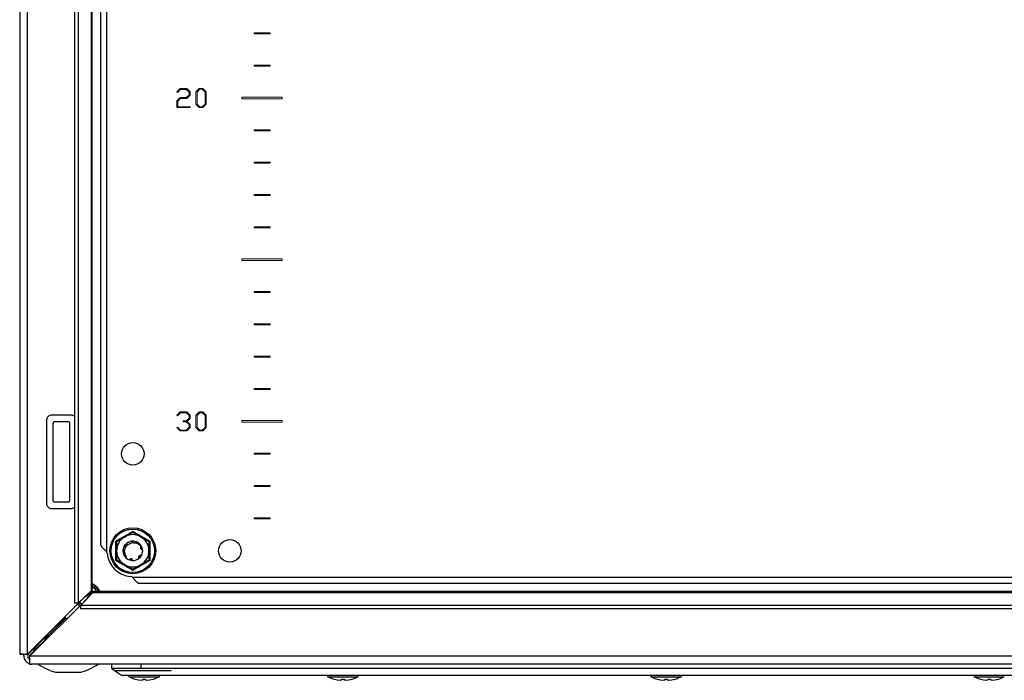
# Model space of a CAD drawing. Units: millimetres. Extents: x 1184 to 4945, y 523 to 4313.
# Drawn here: x 3585 to 3890, y 1588 to 1792 of the extents above; entities that cross this region are included whole.
import ezdxf

# ---------------------------------------------------------------- set-up
doc = ezdxf.new("R2010")
doc.units = ezdxf.units.MM

msp = doc.modelspace()

# ---------------------------------------------------------------- linework, layer by layer
at = {"color": 7, "linetype": 'Continuous'}
for p, q in [((3585.46, 1990.56), (3585.46, 1596.26)), ((3587.86, 1596.3), (3587.86, 1990.22)), ((3602.48, 1612.08), (3602.48, 1974.43)), ((3603.52, 1974.43), (3603.52, 1612.08)), ((3607.54, 1970.59), (3607.54, 1615.93)), ((3607.86, 1616.08), (3607.86, 1970.43)), ((3610.46, 1956.16), (3610.46, 1630.36)), ((3612.36, 1958.4), (3612.36, 1628.12)), ((3595.36, 1670.26), (3601.36, 1670.26)), ((3593.86, 1642.76), (3593.86, 1668.76)), ((3595.86, 1643.76), (3595.86, 1667.76)), ((3596.36, 1668.26), (3600.36, 1668.26)), ((3600.86, 1667.76), (3600.86, 1643.76)), ((3600.36, 1643.26), (3596.36, 1643.26)), ((3601.36, 1641.26), (3595.36, 1641.26)), ((3615.22, 1628.26), (3615.21, 1631.29)), ((3618.5, 1630.53), (3618.48, 1630.51)), ((3619.07, 1630.92), (3619.42, 1631.07)), ((3619.26, 1630.39), (3619.28, 1630.39)), ((3619.28, 1630.39), (3619.35, 1630.4)), ((3619.91, 1631.16), (3620.34, 1631.26)), ((3621.43, 1631.1), (3621.41, 1631.11)), ((3625.71, 1631.29), (3625.7, 1628.26)), ((3615.21, 1625.23), (3615.22, 1628.26)), ((3617.51, 1627.72), (3617.51, 1627.69)), ((3617.75, 1629.48), (3617.81, 1629.67)), ((3617.85, 1626.78), (3618.34, 1626.14)), ((3617.9, 1626.69), (3618.04, 1626.54)), ((3618.06, 1627), (3618.07, 1627.01)), ((3618.49, 1626.29), (3618.07, 1627.01)), ((3622.97, 1628.94), (3622.9, 1628.98)), ((3623.35, 1628.77), (3623.45, 1628.06)), ((3623.4, 1628.85), (3623.39, 1628.88)), ((3625.7, 1628.26), (3625.71, 1625.23)), ((3618.34, 1626.14), (3618.49, 1626.29)), ((3619.55, 1625.4), (3619.54, 1625.4)), ((3622.4, 1625.97), (3622.39, 1625.96)), ((3622.48, 1626.04), (3622.46, 1626.02)), ((3620.32, 1620.16), (4150.6, 1620.16)), ((3622.56, 1618.26), (4148.37, 1618.26)), ((3603.52, 1612.08), (3607.54, 1615.93)), ((3604.28, 1611.32), (3608.13, 1615.34)), ((3608.13, 1615.34), (4162.79, 1615.34)), ((4162.63, 1615.66), (3608.28, 1615.66)), ((3605.46, 1613.9), (3587.86, 1596.3)), ((3588.49, 1595.66), (3606.09, 1613.26)), ((3603.52, 1612.08), (3602.48, 1612.08)), ((3603.32, 1611.76), (3603.97, 1611.14)), ((3605.46, 1613.9), (3605.62, 1614.1)), ((3606.29, 1613.42), (3606.09, 1613.26)), ((4166.63, 1611.32), (3604.28, 1611.32)), ((3604.28, 1611.32), (3604.28, 1610.28)), ((4166.63, 1610.28), (3604.28, 1610.28)), ((3599.56, 1607.43), (3593.94, 1601.81)), ((3594.01, 1601.74), (3599.63, 1607.36)), ((3599.56, 1608), (3599.56, 1607.43)), ((3599.63, 1607.36), (3600.2, 1607.36)), ((3591.02, 1599.46), (3591.27, 1599.46)), ((3591.27, 1599.46), (3592.53, 1600.71)), ((3592.91, 1600.33), (3591.66, 1599.07)), ((3592.53, 1600.71), (3592.28, 1600.71)), ((3592.91, 1600.08), (3592.91, 1600.33)), ((3594.01, 1601.74), (3593.56, 1600.72)), ((3593.96, 1601.76), (3593.96, 1601.83)), ((3594.03, 1601.76), (3593.96, 1601.76)), ((3586.66, 1596.26), (3585.46, 1596.26)), ((3586.76, 1595.66), (3586.76, 1596.27)), ((3587.96, 1596.4), (3587.96, 1595.66)), ((3587.96, 1596.31), (3588.12, 1596.31)), ((3588.12, 1596.31), (3589.36, 1597.55)), ((3588.56, 1595.97), (3589.75, 1597.16)), ((3589.74, 1598.17), (3589.36, 1597.55)), ((3591.66, 1599.07), (3591.66, 1598.82)), ((3588.46, 1594.46), (3588.46, 1593.36)), ((3588.46, 1593.26), (3588.46, 1593.36)), ((3588.46, 1593.26), (3589.16, 1593.26)), ((4182.42, 1595.66), (3588.49, 1595.66)), ((3588.56, 1595.72), (3588.56, 1595.97)), ((4182.76, 1593.26), (3589.16, 1593.26)), ((3613.96, 1591.86), (3613.96, 1593.26)), ((3622.96, 1593.26), (3622.96, 1591.86)), ((3596.52, 1590.76), (3604.39, 1590.76)), ((3622.96, 1591.86), (3613.96, 1591.86)), ((3615.31, 1591.26), (3632.31, 1591.26)), ((3632.46, 1591.86), (3622.96, 1591.86)), ((4138.46, 1591.86), (3632.46, 1591.86)), ((3621.3, 1588.54), (3622.16, 1588.33)), ((3622.16, 1588.33), (3623.08, 1588.23)), ((3623.08, 1588.23), (3623.62, 1588.33)), ((3623.62, 1588.33), (3623.47, 1588.54)), ((3623.64, 1588.54), (3623.62, 1588.33)), ((3624.28, 1588.54), (3624.3, 1588.33)), ((3624.45, 1588.54), (3624.3, 1588.33)), ((3624.3, 1588.33), (3624.84, 1588.23)), ((3624.84, 1588.23), (3625.76, 1588.33)), ((3625.76, 1588.33), (3626.62, 1588.54)), ((3634.46, 1589.86), (4136.46, 1589.86)), ((3682.8, 1588.54), (3683.66, 1588.33)), ((3683.66, 1588.33), (3684.58, 1588.23)), ((3684.58, 1588.23), (3685.12, 1588.33)), ((3685.12, 1588.33), (3684.97, 1588.54)), ((3685.14, 1588.54), (3685.12, 1588.33)), ((3685.78, 1588.54), (3685.8, 1588.33)), ((3685.95, 1588.54), (3685.8, 1588.33)), ((3685.8, 1588.33), (3686.34, 1588.23)), ((3686.34, 1588.23), (3687.26, 1588.33)), ((3687.26, 1588.33), (3688.12, 1588.54)), ((3782.8, 1588.54), (3783.66, 1588.33)), ((3783.66, 1588.33), (3784.58, 1588.23)), ((3784.58, 1588.23), (3785.12, 1588.33)), ((3785.12, 1588.33), (3784.97, 1588.54)), ((3785.14, 1588.54), (3785.12, 1588.33)), ((3785.78, 1588.54), (3785.8, 1588.33)), ((3785.95, 1588.54), (3785.8, 1588.33)), ((3785.8, 1588.33), (3786.34, 1588.23)), ((3786.34, 1588.23), (3787.26, 1588.33)), ((3787.26, 1588.33), (3788.12, 1588.54)), ((3882.8, 1588.54), (3883.66, 1588.33)), ((3883.66, 1588.33), (3884.58, 1588.23)), ((3884.58, 1588.23), (3885.12, 1588.33)), ((3885.12, 1588.33), (3884.97, 1588.54)), ((3885.14, 1588.54), (3885.12, 1588.33)), ((3885.78, 1588.54), (3885.8, 1588.33)), ((3885.95, 1588.54), (3885.8, 1588.33)), ((3885.8, 1588.33), (3886.34, 1588.23)), ((3886.34, 1588.23), (3887.26, 1588.33)), ((3887.26, 1588.33), (3888.12, 1588.54))]:
    msp.add_line(p, q, dxfattribs=at)
at = {"color": 7, "linetype": 'Continuous', "lineweight": 15}
for p, q in [((3657.96, 1788.41), (3662.96, 1788.41)), ((3657.96, 1788.11), (3657.96, 1788.41)), ((3662.96, 1788.41), (3662.96, 1788.11)), ((3662.96, 1788.11), (3657.96, 1788.11)), ((3657.96, 1778.41), (3662.96, 1778.41)), ((3657.96, 1778.11), (3657.96, 1778.41)), ((3662.96, 1778.11), (3657.96, 1778.11)), ((3662.96, 1778.41), (3662.96, 1778.11)), ((3634.07, 1770.17), (3635.09, 1771.2)), ((3634.26, 1770), (3634.07, 1770.17)), ((3635.25, 1770.93), (3634.26, 1770)), ((3635.09, 1771.2), (3637.15, 1771.2)), ((3636.99, 1770.93), (3635.25, 1770.93)), ((3637.86, 1770.07), (3636.99, 1770.93)), ((3637.15, 1771.2), (3638.21, 1770.15)), ((3637.86, 1769.24), (3637.86, 1770.07)), ((3638.21, 1770.15), (3638.21, 1769.15)), ((3639.96, 1770.18), (3641, 1771.2)), ((3639.96, 1766.31), (3639.96, 1770.18)), ((3640.32, 1770.09), (3641.16, 1770.94)), ((3640.32, 1766.35), (3640.32, 1770.09)), ((3641, 1771.2), (3642.11, 1771.2)), ((3641.16, 1770.94), (3641.95, 1770.94)), ((3641.95, 1770.94), (3642.82, 1770.07)), ((3642.11, 1771.2), (3643.17, 1770.15)), ((3642.82, 1770.07), (3642.82, 1766.37)), ((3643.17, 1770.15), (3643.17, 1766.33)), ((3634.05, 1767.36), (3635.09, 1768.38)), ((3634.05, 1765.29), (3634.05, 1767.36)), ((3635.25, 1768.1), (3634.4, 1767.27)), ((3634.4, 1767.27), (3634.4, 1765.56)), ((3635.09, 1768.38), (3636.99, 1768.38)), ((3637.15, 1768.1), (3635.25, 1768.1)), ((3636.99, 1768.38), (3637.86, 1769.24)), ((3638.21, 1769.15), (3637.15, 1768.1)), ((3654.21, 1768.01), (3654.21, 1768.51)), ((3654.21, 1768.51), (3666.71, 1768.51)), ((3666.71, 1768.01), (3654.21, 1768.01)), ((3666.71, 1768.51), (3666.71, 1768.01)), ((3638.15, 1765.29), (3634.05, 1765.29)), ((3634.4, 1765.56), (3638.15, 1765.56)), ((3638.15, 1765.56), (3638.15, 1765.29)), ((3641, 1765.29), (3639.96, 1766.31)), ((3640.32, 1766.35), (3641.16, 1765.5)), ((3642.11, 1765.29), (3641, 1765.29)), ((3641.16, 1765.5), (3641.95, 1765.5)), ((3641.95, 1765.5), (3642.82, 1766.37)), ((3643.17, 1766.33), (3642.11, 1765.29)), ((3657.96, 1758.11), (3657.96, 1758.41)), ((3657.96, 1758.41), (3662.96, 1758.41)), ((3662.96, 1758.11), (3657.96, 1758.11)), ((3662.96, 1758.41), (3662.96, 1758.11)), ((3657.96, 1748.11), (3657.96, 1748.41)), ((3657.96, 1748.41), (3662.96, 1748.41)), ((3662.96, 1748.11), (3657.96, 1748.11)), ((3662.96, 1748.41), (3662.96, 1748.11)), ((3657.96, 1738.41), (3662.96, 1738.41)), ((3657.96, 1738.11), (3657.96, 1738.41)), ((3662.96, 1738.11), (3657.96, 1738.11)), ((3662.96, 1738.41), (3662.96, 1738.11)), ((3657.96, 1728.41), (3662.96, 1728.41)), ((3657.96, 1728.11), (3657.96, 1728.41)), ((3662.96, 1728.11), (3657.96, 1728.11)), ((3662.96, 1728.41), (3662.96, 1728.11)), ((3654.21, 1718.01), (3654.21, 1718.51)), ((3654.21, 1718.51), (3666.71, 1718.51)), ((3666.71, 1718.51), (3666.71, 1718.01)), ((3666.71, 1718.01), (3654.21, 1718.01)), ((3657.96, 1708.41), (3662.96, 1708.41)), ((3657.96, 1708.11), (3657.96, 1708.41)), ((3662.96, 1708.11), (3657.96, 1708.11)), ((3662.96, 1708.41), (3662.96, 1708.11)), ((3657.96, 1698.41), (3662.96, 1698.41)), ((3657.96, 1698.11), (3657.96, 1698.41)), ((3662.96, 1698.11), (3657.96, 1698.11)), ((3662.96, 1698.41), (3662.96, 1698.11)), ((3657.96, 1688.41), (3662.96, 1688.41)), ((3657.96, 1688.11), (3657.96, 1688.41)), ((3662.96, 1688.11), (3657.96, 1688.11)), ((3662.96, 1688.41), (3662.96, 1688.11)), ((3657.96, 1678.41), (3662.96, 1678.41)), ((3657.96, 1678.11), (3657.96, 1678.41)), ((3662.96, 1678.11), (3657.96, 1678.11)), ((3662.96, 1678.41), (3662.96, 1678.11)), ((3634.07, 1670.2), (3635.09, 1671.23)), ((3634.26, 1670.03), (3634.07, 1670.2)), ((3635.25, 1670.96), (3634.26, 1670.03)), ((3635.09, 1671.23), (3637.15, 1671.23)), ((3636.99, 1670.96), (3635.25, 1670.96)), ((3637.86, 1670.1), (3636.99, 1670.96)), ((3637.15, 1671.23), (3638.21, 1670.18)), ((3637.86, 1669.27), (3637.86, 1670.1)), ((3638.21, 1670.18), (3638.21, 1669.18)), ((3639.96, 1670.21), (3641, 1671.23)), ((3639.96, 1666.34), (3639.96, 1670.21)), ((3640.32, 1670.12), (3641.16, 1670.97)), ((3640.32, 1666.38), (3640.32, 1670.12)), ((3641, 1671.23), (3642.11, 1671.23)), ((3641.16, 1670.97), (3641.95, 1670.97)), ((3641.95, 1670.97), (3642.82, 1670.1)), ((3642.11, 1671.23), (3643.17, 1670.18)), ((3642.82, 1670.1), (3642.82, 1666.4)), ((3643.17, 1670.18), (3643.17, 1666.36)), ((3634.07, 1666.34), (3634.26, 1666.51)), ((3635.09, 1665.32), (3634.07, 1666.34)), ((3634.26, 1666.51), (3635.25, 1665.59)), ((3636.02, 1668.41), (3636.99, 1668.41)), ((3636.02, 1668.13), (3636.02, 1668.41)), ((3636.99, 1668.13), (3636.02, 1668.13)), ((3636.99, 1668.41), (3637.86, 1669.27)), ((3637.86, 1667.28), (3636.99, 1668.13)), ((3636.99, 1665.59), (3637.86, 1666.44)), ((3638.21, 1666.36), (3637.15, 1665.32)), ((3638.21, 1669.18), (3637.28, 1668.27)), ((3637.28, 1668.27), (3638.21, 1667.36)), ((3637.86, 1666.44), (3637.86, 1667.28)), ((3638.21, 1667.36), (3638.21, 1666.36)), ((3641, 1665.32), (3639.96, 1666.34)), ((3640.32, 1666.38), (3641.16, 1665.53)), ((3641.95, 1665.53), (3642.82, 1666.4)), ((3643.17, 1666.36), (3642.11, 1665.32)), ((3654.21, 1668.01), (3654.21, 1668.51)), ((3654.21, 1668.51), (3666.71, 1668.51)), ((3666.71, 1668.01), (3654.21, 1668.01)), ((3666.71, 1668.51), (3666.71, 1668.01)), ((3637.15, 1665.32), (3635.09, 1665.32)), ((3635.25, 1665.59), (3636.99, 1665.59)), ((3642.11, 1665.32), (3641, 1665.32)), ((3641.16, 1665.53), (3641.95, 1665.53)), ((3657.96, 1658.11), (3657.96, 1658.41)), ((3657.96, 1658.41), (3662.96, 1658.41)), ((3662.96, 1658.11), (3657.96, 1658.11)), ((3662.96, 1658.41), (3662.96, 1658.11)), ((3657.96, 1648.11), (3657.96, 1648.41)), ((3657.96, 1648.41), (3662.96, 1648.41)), ((3662.96, 1648.11), (3657.96, 1648.11)), ((3662.96, 1648.41), (3662.96, 1648.11)), ((3657.96, 1638.41), (3662.96, 1638.41)), ((3657.96, 1638.11), (3657.96, 1638.41)), ((3662.96, 1638.11), (3657.96, 1638.11)), ((3662.96, 1638.41), (3662.96, 1638.11))]:
    msp.add_line(p, q, dxfattribs=at)
at = {"color": 8, "linetype": 'Continuous'}
for p, q in [((3605.46, 1613.94), (3605.46, 1613.9)), ((3606.09, 1613.26), (3606.14, 1613.26)), ((3593.94, 1601.81), (3593.94, 1602.38)), ((3594.58, 1601.74), (3594.01, 1601.74)), ((3589.36, 1597.55), (3589.36, 1597.8)), ((3589.75, 1597.16), (3589.99, 1597.16)), ((3619.34, 1589.35), (3628.58, 1589.35)), ((3680.84, 1589.35), (3690.08, 1589.35)), ((3780.84, 1589.35), (3790.08, 1589.35)), ((3880.84, 1589.35), (3890.08, 1589.35))]:
    msp.add_line(p, q, dxfattribs=at)
at = {"color": 7, "linetype": 'Continuous', "flags": 128}
for points in [[(3617.81, 1629.68), (3618.16, 1630.19), (3618.49, 1630.52)], [(3622.84, 1630.08), (3623.28, 1629.28), (3623.4, 1628.87)], [(3617.46, 1628.26), (3617.64, 1629.28), (3617.75, 1629.55)], [(3618.02, 1626.51), (3617.64, 1627.23), (3617.46, 1628.26)], [(3623.03, 1626.72), (3622.76, 1626.33), (3622.48, 1626.04)], [(3620.42, 1625.26), (3619.94, 1625.3), (3619.44, 1625.44)], [(3603.97, 1611.13), (3603.74, 1611.33), (3603.33, 1611.77)], [(3613.96, 1591.86), (3615.46, 1590.86), (3616.96, 1589.86)]]:
    msp.add_lwpolyline(points, dxfattribs=at)
at = {"color": 7, "linetype": 'Continuous'}
for centre, radius in [((3620.46, 1658.26), 3.5), ((3620.46, 1628.26), 7.1), ((3620.46, 1628.26), 6.73), ((3650.46, 1628.26), 3.5)]:
    msp.add_circle(centre, radius, dxfattribs=at)
for centre, radius, start, end in [((3620.46, 1628.26), 5, 60, 120), ((3620.46, 1628.26), 5, 120, 180), ((3620.46, 1628.26), 3, 68.0484, 104.232), ((3620.46, 1628.26), 5, 0, 60), ((3610.5, 1627.39), 2, 4.968, 21.3748), ((3620.46, 1628.26), 8, 184.968, 265.032), ((3620.46, 1628.26), 5, 180, 240), ((3620.46, 1628.26), 5, 300, 0), ((3620.46, 1628.26), 3, 329.1324, 356.2193), ((3620.46, 1628.26), 5, 240, 300), ((3620.46, 1628.26), 3, 225, 250.0116), ((3620.46, 1628.26), 3, 269.1324, 310.0116), ((3606.46, 1614.26), 4, 20.4873, 69.5127), ((3619.59, 1618.3), 2, 68.6252, 85.032), ((3589.16, 1595.66), 2.4, 180, 253.0422), ((3589.16, 1595.66), 1.2, 180, 234.3667), ((3600.46, 1606.02), 15.76, 234.0544, 255.5414), ((3600.46, 1606.02), 15.76, 284.4586, 305.9222), ((3619.49, 1589.63), 0.321, 135, 240.8896), ((3623.96, 1597.65), 9.5, 240.8896, 253.7275), ((3623.96, 1597.65), 9.5, 286.2611, 299.1104), ((3628.42, 1589.63), 0.321, 299.1104, 45), ((3680.99, 1589.63), 0.321, 135, 240.8896), ((3685.46, 1597.65), 9.5, 240.8896, 253.7275), ((3685.46, 1597.65), 9.5, 286.2611, 299.1104), ((3689.92, 1589.63), 0.321, 299.1104, 45), ((3780.99, 1589.63), 0.321, 135, 240.8896), ((3785.46, 1597.65), 9.5, 240.8896, 253.7275), ((3785.46, 1597.65), 9.5, 286.2611, 299.1104), ((3789.92, 1589.63), 0.321, 299.1104, 45), ((3880.99, 1589.63), 0.321, 135, 240.8896), ((3885.46, 1597.65), 9.5, 240.8896, 253.7275), ((3885.46, 1597.65), 9.5, 286.2611, 299.1104)]:
    msp.add_arc(centre, radius, start, end, dxfattribs=at)
for points, knots in [([(3593.86, 1668.76), (3593.87, 1668.91), (3593.9, 1669.23), (3594.09, 1669.59), (3594.36, 1669.91), (3594.72, 1670.15), (3595.1, 1670.25), (3595.31, 1670.26), (3595.36, 1670.26)], [0, 0, 0, 0, 0.189605, 0.403378, 0.509842, 0.72508, 0.940239, 1, 1, 1, 1]), ([(3601.36, 1670.26), (3601.53, 1670.24), (3601.86, 1670.21), (3602.26, 1670), (3602.42, 1669.8), (3602.48, 1669.72)], [0, 0, 0, 0, 0.390517, 0.781036, 1, 1, 1, 1]), ([(3595.86, 1667.76), (3595.86, 1667.82), (3595.88, 1667.93), (3595.95, 1668.05), (3596.04, 1668.15), (3596.15, 1668.22), (3596.27, 1668.26), (3596.34, 1668.26), (3596.36, 1668.26)], [0, 0, 0, 0, 0.213408, 0.426783, 0.530604, 0.721038, 0.931813, 1, 1, 1, 1]), ([(3600.36, 1668.26), (3600.41, 1668.26), (3600.53, 1668.25), (3600.68, 1668.16), (3600.79, 1668.03), (3600.85, 1667.89), (3600.86, 1667.8), (3600.86, 1667.76)], [0, 0, 0, 0, 0.213309, 0.426002, 0.651222, 0.871377, 1, 1, 1, 1]), ([(3595.36, 1641.26), (3595.21, 1641.27), (3594.89, 1641.3), (3594.45, 1641.53), (3594.1, 1641.9), (3593.89, 1642.33), (3593.87, 1642.63), (3593.86, 1642.76)], [0, 0, 0, 0, 0.189642, 0.40444, 0.618017, 0.83372, 1, 1, 1, 1]), ([(3596.36, 1643.26), (3596.3, 1643.27), (3596.19, 1643.28), (3596.04, 1643.36), (3595.92, 1643.5), (3595.87, 1643.64), (3595.86, 1643.73), (3595.86, 1643.76)], [0, 0, 0, 0, 0.214279, 0.427948, 0.65292, 0.873171, 1, 1, 1, 1]), ([(3600.86, 1643.76), (3600.85, 1643.71), (3600.84, 1643.59), (3600.77, 1643.47), (3600.68, 1643.37), (3600.57, 1643.3), (3600.45, 1643.26), (3600.38, 1643.26), (3600.36, 1643.26)], [0, 0, 0, 0, 0.2133914, 0.4267688, 0.5306047, 0.7210403, 0.9318116, 1, 1, 1, 1]), ([(3602.48, 1641.78), (3602.46, 1641.75), (3602.32, 1641.59), (3602, 1641.38), (3601.62, 1641.27), (3601.41, 1641.26), (3601.36, 1641.26)], [0, 0, 0, 0, 0.0963715, 0.4931676, 0.8898274, 1, 1, 1, 1]), ([(3615.21, 1631.29), (3616.08, 1631.79), (3617.84, 1632.79), (3619.59, 1633.81), (3620.46, 1634.32)], [0, 0, 0, 0, 0.4997268, 1, 1, 1, 1]), ([(3617.96, 1632.59), (3618.62, 1632.97), (3619.48, 1633.47), (3620.28, 1633.93), (3620.46, 1634.03)], [0, 0, 0, 0, 0.776127, 1, 1, 1, 1]), ([(3620.46, 1634.32), (3621.33, 1633.81), (3623.07, 1632.79), (3624.83, 1631.79), (3625.71, 1631.29)], [0, 0, 0, 0, 0.499726, 1, 1, 1, 1]), ([(3620.46, 1634.03), (3620.86, 1633.8), (3621.67, 1633.34), (3622.52, 1632.84), (3622.96, 1632.59)], [0, 0, 0, 0, 0.4922599, 1, 1, 1, 1]), ([(3610.46, 1630.36), (3610.46, 1630.31), (3610.46, 1630.24), (3610.48, 1630.15), (3610.49, 1630.08), (3610.51, 1630.02), (3610.54, 1629.95), (3610.57, 1629.88), (3610.6, 1629.81), (3610.63, 1629.74), (3610.67, 1629.67), (3610.72, 1629.6), (3610.77, 1629.53), (3610.82, 1629.47), (3610.88, 1629.4), (3610.93, 1629.33), (3611, 1629.26), (3611.06, 1629.19), (3611.13, 1629.12), (3611.2, 1629.05), (3611.28, 1628.98), (3611.35, 1628.92), (3611.43, 1628.85), (3611.51, 1628.78), (3611.6, 1628.71), (3611.68, 1628.64), (3611.77, 1628.57), (3611.86, 1628.5), (3611.95, 1628.43), (3612.04, 1628.37), (3612.13, 1628.3), (3612.23, 1628.22), (3612.31, 1628.16), (3612.36, 1628.12)], [0, 0, 0, 0, 0.061497, 0.092229, 0.12296, 0.153693, 0.184424, 0.215157, 0.24589, 0.276619, 0.307351, 0.338082, 0.368814, 0.399547, 0.430277, 0.461012, 0.491744, 0.522476, 0.553207, 0.583936, 0.614672, 0.645401, 0.676136, 0.706867, 0.737594, 0.76833, 0.799058, 0.829795, 0.860521, 0.891254, 0.921989, 0.95272, 1, 1, 1, 1]), ([(3615.46, 1631.15), (3615.86, 1631.38), (3616.67, 1631.84), (3617.52, 1632.34), (3617.96, 1632.59)], [0, 0, 0, 0, 0.49227, 1, 1, 1, 1]), ([(3615.46, 1631.15), (3615.46, 1630.69), (3615.46, 1629.75), (3615.46, 1628.76), (3615.46, 1628.26)], [0, 0, 0, 0, 0.4922627, 1, 1, 1, 1]), ([(3617.87, 1629.77), (3617.72, 1629.46), (3617.41, 1628.81), (3617.48, 1628.09), (3617.51, 1627.72)], [0, 0, 0, 0, 0.476821, 1, 1, 1, 1]), ([(3618.17, 1629.69), (3618.14, 1629.69), (3618.07, 1629.69), (3617.97, 1629.71), (3617.9, 1629.75), (3617.87, 1629.77)], [0, 0, 0, 0, 0.290357, 0.580587, 1, 1, 1, 1]), ([(3618.5, 1630.53), (3618.54, 1630.49), (3618.63, 1630.4), (3618.68, 1630.22), (3618.66, 1630.05), (3618.58, 1629.9), (3618.47, 1629.79), (3618.35, 1629.72), (3618.24, 1629.69), (3618.18, 1629.69), (3618.17, 1629.69)], [0, 0, 0, 0, 0.165198, 0.330755, 0.484202, 0.615456, 0.730512, 0.843912, 0.968751, 1, 1, 1, 1]), ([(3618.22, 1629.27), (3618.26, 1629.34), (3618.42, 1629.66), (3618.84, 1630.17), (3619.34, 1630.42), (3619.59, 1630.55)], [0, 0, 0, 0, 0.130659, 0.560005, 1, 1, 1, 1]), ([(3620.45, 1631.26), (3620.11, 1631.23), (3619.39, 1631.16), (3618.81, 1630.75), (3618.5, 1630.53)], [0, 0, 0, 0, 0.476843, 1, 1, 1, 1]), ([(3618.52, 1630.36), (3618.53, 1630.35), (3618.59, 1630.3), (3618.63, 1630.17), (3618.65, 1630.04), (3618.62, 1629.98), (3618.62, 1629.97)], [0, 0, 0, 0, 0.098047, 0.547942, 0.970242, 1, 1, 1, 1]), ([(3619.59, 1630.55), (3619.8, 1630.64), (3620.15, 1630.79), (3620.53, 1630.81), (3620.69, 1630.82)], [0, 0, 0, 0, 0.600536, 1, 1, 1, 1]), ([(3620.53, 1630.95), (3620.52, 1630.98), (3620.49, 1631.04), (3620.45, 1631.14), (3620.45, 1631.21), (3620.45, 1631.26)], [0, 0, 0, 0, 0.288224, 0.576326, 1, 1, 1, 1]), ([(3620.64, 1630.83), (3620.61, 1630.86), (3620.57, 1630.9), (3620.54, 1630.94), (3620.53, 1630.95)], [0, 0, 0, 0, 0.720782, 1, 1, 1, 1]), ([(3620.69, 1630.82), (3620.72, 1630.8), (3620.8, 1630.74), (3620.95, 1630.7), (3621.11, 1630.71), (3621.2, 1630.75), (3621.24, 1630.77)], [0, 0, 0, 0, 0.20763, 0.491233, 0.774859, 1, 1, 1, 1]), ([(3621.43, 1631.1), (3621.42, 1631.04), (3621.38, 1630.92), (3621.26, 1630.79), (3621.14, 1630.72), (3621.07, 1630.72), (3621.06, 1630.72)], [0, 0, 0, 0, 0.327302, 0.655277, 0.960283, 1, 1, 1, 1]), ([(3621.23, 1630.88), (3621.22, 1630.85), (3621.19, 1630.79), (3621.12, 1630.76), (3621.09, 1630.75)], [0, 0, 0, 0, 0.477154, 1, 1, 1, 1]), ([(3621.12, 1630.72), (3621.14, 1630.73), (3621.18, 1630.74), (3621.22, 1630.76), (3621.24, 1630.77)], [0, 0, 0, 0, 0.473819, 1, 1, 1, 1]), ([(3621.24, 1630.77), (3621.53, 1630.68), (3622.1, 1630.51), (3622.64, 1630.04), (3622.88, 1629.72), (3622.95, 1629.63)], [0, 0, 0, 0, 0.423949, 0.847723, 1, 1, 1, 1]), ([(3623.04, 1629.78), (3622.84, 1630.06), (3622.43, 1630.64), (3621.77, 1630.94), (3621.43, 1631.1)], [0, 0, 0, 0, 0.476988, 1, 1, 1, 1]), ([(3622.91, 1629.68), (3622.92, 1629.69), (3622.95, 1629.73), (3623, 1629.76), (3623.04, 1629.78)], [0, 0, 0, 0, 0.179992, 1, 1, 1, 1]), ([(3622.96, 1632.59), (3623.62, 1632.21), (3624.48, 1631.71), (3625.28, 1631.25), (3625.46, 1631.15)], [0, 0, 0, 0, 0.7761248, 1, 1, 1, 1]), ([(3625.46, 1631.15), (3625.46, 1630.69), (3625.46, 1629.75), (3625.46, 1628.76), (3625.46, 1628.26)], [0, 0, 0, 0, 0.4922627, 1, 1, 1, 1]), ([(3615.46, 1628.26), (3615.46, 1627.49), (3615.46, 1626.5), (3615.46, 1625.58), (3615.46, 1625.37)], [0, 0, 0, 0, 0.776125, 1, 1, 1, 1]), ([(3617.51, 1627.72), (3617.57, 1627.73), (3617.68, 1627.76), (3617.82, 1627.72), (3617.88, 1627.68), (3617.9, 1627.68)], [0, 0, 0, 0, 0.45266, 0.906419, 1, 1, 1, 1]), ([(3617.53, 1627.61), (3617.59, 1627.63), (3617.7, 1627.68), (3617.88, 1627.64), (3618, 1627.59), (3618.04, 1627.54), (3618.04, 1627.54)], [0, 0, 0, 0, 0.336828, 0.674233, 0.990715, 1, 1, 1, 1]), ([(3618.06, 1627), (3618.05, 1626.98), (3618.02, 1626.92), (3617.95, 1626.84), (3617.88, 1626.81), (3617.85, 1626.78)], [0, 0, 0, 0, 0.292893, 0.58572, 1, 1, 1, 1]), ([(3617.9, 1627.68), (3617.89, 1627.98), (3617.87, 1628.54), (3618.11, 1629.03), (3618.22, 1629.27)], [0, 0, 0, 0, 0.536727, 1, 1, 1, 1]), ([(3618.07, 1627.01), (3618.09, 1627.06), (3618.14, 1627.16), (3618.13, 1627.33), (3618.08, 1627.49), (3617.99, 1627.61), (3617.92, 1627.66), (3617.9, 1627.68)], [0, 0, 0, 0, 0.2200221, 0.4400501, 0.6600664, 0.8800923, 1, 1, 1, 1]), ([(3622.74, 1626.81), (3622.69, 1626.81), (3622.6, 1626.8), (3622.5, 1626.75), (3622.43, 1626.71), (3622.37, 1626.65), (3622.32, 1626.58), (3622.28, 1626.51), (3622.25, 1626.43), (3622.24, 1626.35), (3622.24, 1626.26), (3622.25, 1626.2), (3622.28, 1626.13), (3622.31, 1626.05), (3622.36, 1626), (3622.39, 1625.96)], [0, 0, 0, 0, 0.143006, 0.213718, 0.284456, 0.355165, 0.425904, 0.496631, 0.567343, 0.638072, 0.708795, 0.779522, 0.814793, 0.885522, 1, 1, 1, 1]), ([(3623.03, 1626.72), (3623.01, 1626.73), (3622.96, 1626.76), (3622.87, 1626.8), (3622.79, 1626.81), (3622.74, 1626.81)], [0, 0, 0, 0, 0.267522, 0.535086, 1, 1, 1, 1]), ([(3622.85, 1629.51), (3622.85, 1629.51), (3622.83, 1629.48), (3622.82, 1629.44), (3622.81, 1629.41), (3622.8, 1629.38), (3622.79, 1629.35), (3622.79, 1629.32), (3622.79, 1629.29), (3622.78, 1629.25), (3622.79, 1629.21), (3622.79, 1629.17), (3622.8, 1629.13), (3622.81, 1629.1), (3622.83, 1629.06), (3622.84, 1629.03), (3622.86, 1628.99), (3622.89, 1628.96), (3622.91, 1628.94), (3622.93, 1628.91), (3622.96, 1628.88), (3622.99, 1628.86), (3623.03, 1628.84), (3623.06, 1628.82), (3623.1, 1628.8), (3623.12, 1628.79), (3623.15, 1628.78), (3623.18, 1628.77), (3623.21, 1628.77), (3623.25, 1628.76), (3623.28, 1628.76), (3623.32, 1628.76), (3623.34, 1628.77), (3623.35, 1628.77)], [0, 0, 0, 0, 0.0264419, 0.0794128, 0.10586, 0.1323048, 0.1587611, 0.1852088, 0.2116561, 0.2381018, 0.2910749, 0.3175301, 0.3439678, 0.3969333, 0.4233888, 0.4498339, 0.5028188, 0.5292625, 0.5556997, 0.5821466, 0.6351268, 0.6615611, 0.6880217, 0.7409873, 0.7674395, 0.7938752, 0.8203372, 0.8467896, 0.8732358, 0.8996863, 0.9495165, 0.9747199, 1, 1, 1, 1]), ([(3622.95, 1629.63), (3622.94, 1629.62), (3622.92, 1629.6), (3622.88, 1629.56), (3622.86, 1629.53), (3622.85, 1629.51)], [0, 0, 0, 0, 0.28203, 0.564066, 1, 1, 1, 1]), ([(3623.39, 1628.88), (3623.32, 1628.87), (3623.18, 1628.84), (3622.99, 1628.89), (3622.9, 1628.97), (3622.86, 1629)], [0, 0, 0, 0, 0.397018, 0.77324, 1, 1, 1, 1]), ([(3623.4, 1628.85), (3623.34, 1628.84), (3623.22, 1628.8), (3623.05, 1628.84), (3622.92, 1628.91), (3622.88, 1628.97), (3622.88, 1628.98)], [0, 0, 0, 0, 0.323504, 0.647679, 0.949721, 1, 1, 1, 1]), ([(3622.89, 1628.96), (3622.92, 1628.93), (3622.98, 1628.86), (3623.12, 1628.79), (3623.25, 1628.76), (3623.33, 1628.77), (3623.35, 1628.77)], [0, 0, 0, 0, 0.223065, 0.509448, 0.85455, 1, 1, 1, 1]), ([(3625.46, 1628.26), (3625.46, 1627.49), (3625.46, 1626.5), (3625.46, 1625.58), (3625.46, 1625.37)], [0, 0, 0, 0, 0.776125, 1, 1, 1, 1]), ([(3620.46, 1622.19), (3619.59, 1622.71), (3617.84, 1623.73), (3616.09, 1624.73), (3615.21, 1625.23)], [0, 0, 0, 0, 0.499729, 1, 1, 1, 1]), ([(3617.96, 1623.93), (3617.29, 1624.31), (3616.44, 1624.81), (3615.64, 1625.27), (3615.46, 1625.37)], [0, 0, 0, 0, 0.776125, 1, 1, 1, 1]), ([(3620.46, 1622.49), (3620.06, 1622.72), (3619.25, 1623.18), (3618.39, 1623.68), (3617.96, 1623.93)], [0, 0, 0, 0, 0.492265, 1, 1, 1, 1]), ([(3620.35, 1625.56), (3620.32, 1625.6), (3620.27, 1625.67), (3620.18, 1625.74), (3620.1, 1625.78), (3620.02, 1625.8), (3619.94, 1625.81), (3619.85, 1625.81), (3619.77, 1625.79), (3619.7, 1625.76), (3619.62, 1625.72), (3619.56, 1625.66), (3619.52, 1625.61), (3619.47, 1625.54), (3619.45, 1625.48), (3619.43, 1625.44)], [0, 0, 0, 0, 0.142995, 0.213722, 0.284448, 0.355155, 0.425891, 0.496609, 0.567329, 0.638058, 0.708788, 0.779509, 0.850236, 0.885516, 1, 1, 1, 1]), ([(3619.43, 1625.44), (3619.44, 1625.44), (3619.45, 1625.43), (3619.46, 1625.43), (3619.46, 1625.43)], [0, 0, 0, 0, 0.499997, 1, 1, 1, 1]), ([(3619.89, 1625.81), (3619.86, 1625.8), (3619.79, 1625.79), (3619.68, 1625.73), (3619.55, 1625.62), (3619.49, 1625.51), (3619.47, 1625.44), (3619.46, 1625.43)], [0, 0, 0, 0, 0.10442, 0.333619, 0.606843, 0.932849, 1, 1, 1, 1]), ([(3619.54, 1625.4), (3619.55, 1625.46), (3619.57, 1625.58), (3619.69, 1625.73), (3619.8, 1625.78), (3619.86, 1625.8)], [0, 0, 0, 0, 0.341521, 0.6836806, 1, 1, 1, 1]), ([(3619.95, 1625.82), (3619.94, 1625.81), (3619.88, 1625.8), (3619.77, 1625.74), (3619.65, 1625.63), (3619.59, 1625.5), (3619.57, 1625.42), (3619.56, 1625.4)], [0, 0, 0, 0, 0.047736, 0.284361, 0.554932, 0.878164, 1, 1, 1, 1]), ([(3620.41, 1625.26), (3620.41, 1625.29), (3620.42, 1625.34), (3620.4, 1625.44), (3620.37, 1625.51), (3620.35, 1625.56)], [0, 0, 0, 0, 0.261523, 0.523069, 1, 1, 1, 1]), ([(3625.71, 1625.23), (3624.83, 1624.73), (3623.07, 1623.73), (3621.33, 1622.71), (3620.46, 1622.19)], [0, 0, 0, 0, 0.499728, 1, 1, 1, 1]), ([(3622.96, 1623.93), (3622.29, 1623.55), (3621.44, 1623.05), (3620.64, 1622.59), (3620.46, 1622.49)], [0, 0, 0, 0, 0.776133, 1, 1, 1, 1]), ([(3622.29, 1626.52), (3622.28, 1626.5), (3622.26, 1626.43), (3622.25, 1626.31), (3622.28, 1626.14), (3622.34, 1626.03), (3622.39, 1625.98), (3622.4, 1625.97)], [0, 0, 0, 0, 0.099782, 0.33248, 0.610929, 0.942811, 1, 1, 1, 1]), ([(3622.46, 1626.02), (3622.41, 1626.06), (3622.32, 1626.15), (3622.26, 1626.32), (3622.27, 1626.44), (3622.28, 1626.5)], [0, 0, 0, 0, 0.346396, 0.69349, 1, 1, 1, 1]), ([(3622.31, 1626.58), (3622.3, 1626.54), (3622.28, 1626.44), (3622.31, 1626.28), (3622.38, 1626.14), (3622.45, 1626.07), (3622.48, 1626.04)], [0, 0, 0, 0, 0.20799, 0.466736, 0.77931, 1, 1, 1, 1]), ([(3625.46, 1625.37), (3625.06, 1625.14), (3624.25, 1624.68), (3623.39, 1624.18), (3622.96, 1623.93)], [0, 0, 0, 0, 0.4922684, 1, 1, 1, 1]), ([(3610.19, 1615.66), (3610.02, 1616.06), (3609.72, 1616.75), (3608.88, 1617.5), (3608.27, 1617.93), (3607.89, 1618.01), (3607.86, 1618.02)], [0, 0, 0, 0, 0.374346, 0.654832, 0.97403, 1, 1, 1, 1]), ([(3620.32, 1620.16), (3620.37, 1620.1), (3620.44, 1620.01), (3620.53, 1619.88), (3620.6, 1619.79), (3620.67, 1619.7), (3620.73, 1619.62), (3620.8, 1619.53), (3620.87, 1619.44), (3620.94, 1619.36), (3621.01, 1619.28), (3621.08, 1619.2), (3621.15, 1619.12), (3621.22, 1619.04), (3621.28, 1618.97), (3621.35, 1618.9), (3621.42, 1618.83), (3621.49, 1618.77), (3621.56, 1618.71), (3621.63, 1618.65), (3621.7, 1618.6), (3621.77, 1618.55), (3621.83, 1618.5), (3621.9, 1618.46), (3621.97, 1618.42), (3622.04, 1618.38), (3622.11, 1618.35), (3622.18, 1618.33), (3622.25, 1618.3), (3622.32, 1618.29), (3622.38, 1618.27), (3622.47, 1618.26), (3622.52, 1618.26), (3622.56, 1618.26)], [0, 0, 0, 0, 0.061497, 0.092226, 0.12296, 0.153693, 0.184427, 0.215157, 0.245887, 0.276618, 0.307353, 0.338084, 0.368817, 0.399547, 0.430279, 0.461012, 0.491744, 0.522477, 0.553204, 0.583937, 0.614669, 0.645404, 0.676132, 0.706865, 0.737597, 0.768329, 0.799061, 0.82979, 0.860523, 0.891256, 0.921989, 0.952721, 1, 1, 1, 1]), ([(3607.86, 1616.08), (3607.82, 1615.9), (3607.75, 1615.54), (3607.2, 1615), (3606.41, 1614.45), (3605.78, 1614.08), (3605.46, 1613.9)], [0, 0, 0, 0, 0.248418, 0.497025, 0.745628, 1, 1, 1, 1]), ([(3606.09, 1613.26), (3606.28, 1613.57), (3606.64, 1614.2), (3607.18, 1614.99), (3607.73, 1615.55), (3608.1, 1615.62), (3608.28, 1615.66)], [0, 0, 0, 0, 0.248421, 0.497025, 0.745628, 1, 1, 1, 1]), ([(3607.54, 1615.93), (3607.6, 1615.95), (3607.72, 1615.98), (3607.84, 1616.03), (3607.85, 1616.07), (3607.86, 1616.08)], [0, 0, 0, 0, 0.319963, 0.654641, 1, 1, 1, 1]), ([(3608.28, 1615.66), (3608.27, 1615.65), (3608.23, 1615.64), (3608.18, 1615.53), (3608.15, 1615.4), (3608.13, 1615.34)], [0, 0, 0, 0, 0.319967, 0.65465, 1, 1, 1, 1]), ([(3591.27, 1599.46), (3591.12, 1599.28), (3590.81, 1598.91), (3590.17, 1598.28), (3589.66, 1597.82), (3589.36, 1597.55)], [0, 0, 0, 0, 0.285457, 0.57067, 1, 1, 1, 1]), ([(3593.94, 1601.81), (3593.8, 1601.72), (3593.53, 1601.53), (3593.03, 1601.16), (3592.72, 1600.89), (3592.53, 1600.71)], [0, 0, 0, 0, 0.258654, 0.517242, 1, 1, 1, 1]), ([(3592.91, 1601.35), (3593.19, 1601.48), (3593.53, 1601.63), (3593.88, 1601.78), (3593.94, 1601.81)], [0, 0, 0, 0, 0.826724, 1, 1, 1, 1]), ([(3592.91, 1600.33), (3593.01, 1600.43), (3593.2, 1600.63), (3593.51, 1601.04), (3593.74, 1601.36), (3593.87, 1601.54)], [0, 0, 0, 0, 0.297524, 0.594988, 1, 1, 1, 1]), ([(3585.46, 1596.26), (3585.49, 1596.26), (3585.57, 1596.27), (3586.12, 1596.28), (3586.91, 1596.29), (3587.54, 1596.29), (3587.86, 1596.3)], [0, 0, 0, 0, 0.25, 0.5, 0.749999, 1, 1, 1, 1]), ([(3589.75, 1597.16), (3589.93, 1597.36), (3590.29, 1597.76), (3590.93, 1598.44), (3591.38, 1598.83), (3591.66, 1599.07)], [0, 0, 0, 0, 0.285461, 0.570677, 1, 1, 1, 1]), ([(3589.75, 1597.16), (3589.92, 1597.27), (3590.13, 1597.4), (3590.34, 1597.52), (3590.38, 1597.54)], [0, 0, 0, 0, 0.834865, 1, 1, 1, 1]), ([(3588.49, 1595.66), (3588.49, 1595.34), (3588.49, 1594.72), (3588.48, 1593.92), (3588.47, 1593.37), (3588.46, 1593.29), (3588.46, 1593.26)], [0, 0, 0, 0, 0.249999, 0.499999, 0.75, 1, 1, 1, 1]), ([(3616.96, 1589.86), (3617.01, 1589.86), (3617.1, 1589.86), (3617.86, 1589.86), (3619.08, 1589.86), (3620.72, 1589.86), (3622.77, 1589.86), (3625.13, 1589.86), (3627.77, 1589.86), (3630.88, 1589.86), (3633.17, 1589.86), (3634.46, 1589.86)], [0, 0, 0, 0, 0.1059975, 0.2150677, 0.3210584, 0.4301382, 0.5359601, 0.6448573, 0.7507, 0.8596259, 1, 1, 1, 1]), ([(3684.97, 1588.54), (3685.13, 1588.54), (3685.46, 1588.53), (3685.78, 1588.54), (3685.95, 1588.54)], [0, 0, 0, 0, 0.499992, 1, 1, 1, 1])]:
    msp.add_open_spline(points, degree=3, knots=knots, dxfattribs=at)
at = {"color": 8, "linetype": 'Continuous'}
for points, knots in [([(3607.86, 1617.53), (3608.02, 1617.47), (3608.49, 1617.29), (3609.12, 1616.7), (3609.6, 1616.11), (3609.72, 1615.72), (3609.74, 1615.66)], [0, 0, 0, 0, 0.185845, 0.555541, 0.92522, 1, 1, 1, 1]), ([(3607.86, 1617.01), (3607.88, 1617.01), (3608.3, 1616.88), (3608.81, 1616.4), (3609.07, 1615.85), (3609.16, 1615.66)], [0, 0, 0, 0, 0.0425895, 0.6716234, 1, 1, 1, 1]), ([(3604.28, 1611.45), (3604.11, 1611.56), (3603.86, 1611.73), (3603.69, 1611.99), (3603.64, 1612.08)], [0, 0, 0, 0, 0.671334, 1, 1, 1, 1]), ([(3604.64, 1611.81), (3604.41, 1611.95), (3604.14, 1612.11), (3604, 1612.38), (3603.98, 1612.42)], [0, 0, 0, 0, 0.854745, 1, 1, 1, 1])]:
    msp.add_open_spline(points, degree=3, knots=knots, dxfattribs=at)
at = {"color": 7, "linetype": 'Continuous'}
for points in [[(3623.47, 1588.54), (3623.63, 1588.54), (3623.96, 1588.53), (3624.28, 1588.54), (3624.45, 1588.54)], [(3784.97, 1588.54), (3785.13, 1588.54), (3785.46, 1588.53), (3785.78, 1588.54), (3785.95, 1588.54)], [(3884.97, 1588.54), (3885.13, 1588.54), (3885.46, 1588.53), (3885.78, 1588.54), (3885.95, 1588.54)]]:
    msp.add_open_spline(points, degree=3, dxfattribs=at)

doc.saveas('drawing.dxf')
